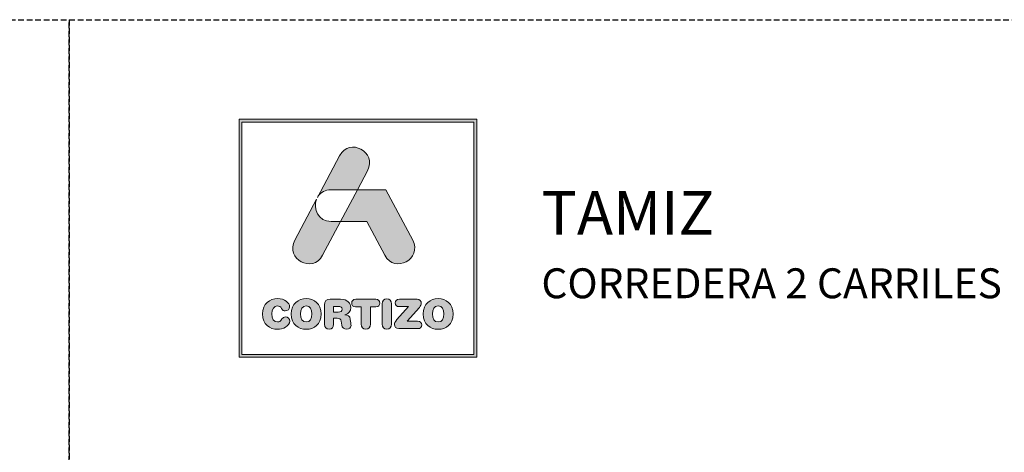
# Model space of a CAD drawing. Units: millimetres. Extents: x 0 to 4165, y -796 to 0.
# Drawn here: x 836 to 923, y -385 to -347 of the extents above; entities that cross this region are included whole.
import ezdxf

# ---------------------------------------------------------------- set-up
doc = ezdxf.new("R2010")
doc.units = ezdxf.units.MM
doc.linetypes.add('DASHED', pattern=[0.75, 0.5, -0.25])
doc.layers.get('0').update_dxf_attribs({"lineweight": 9})
doc.layers.add('Cajetín', color=1, linetype='DASHED', plot=False)
doc.layers.add('Nuevo diseño', color=7, linetype='Continuous', plot=False)
doc.styles.get("Standard").update_dxf_attribs({"font": 'arial.ttf'})

# ---------------------------------------------------------------- blocks, each defined once
blk = doc.blocks.new('block 2')
h = blk.add_hatch(color=7)
h.paths.add_polyline_path([(438.721, -30.251), (418.215, -30.251), (418.215, -9.749), (438.721, -9.749)])
h.paths.add_polyline_path([(417.968, -9.5), (417.968, -30.5), (438.968, -30.5), (438.968, -9.5)])
h = blk.add_hatch(color=7)
edge = h.paths.add_edge_path()
edge.add_spline(control_points=[(426.105, -15.717), (426.105, -15.717), (428.424, -15.717), (428.424, -15.717), (428.424, -15.717), (429.312, -14.047), (429.312, -14.047), (430.19, -12.397), (427.734, -11.07), (426.857, -12.721), (426.857, -12.721), (424.893, -16.416), (424.893, -16.416), (424.893, -16.416), (424.97, -16.272), (424.97, -16.272), (425.197, -15.945), (425.576, -15.717), (426.105, -15.717), (426.105, -15.717), (426.105, -15.717), (426.105, -15.717)], knot_values=[0, 0, 0, 0, 1, 1, 1, 2, 2, 2, 3, 3, 3, 4, 4, 4, 5, 5, 5, 6, 6, 6, 7, 7, 7, 7], degree=3, periodic=0)
h = blk.add_hatch(color=7)
edge = h.paths.add_edge_path()
edge.add_spline(control_points=[(430.852, -21.501), (431.73, -23.15), (434.185, -21.824), (433.307, -20.173), (433.307, -20.173), (430.937, -15.717), (430.937, -15.717), (430.937, -15.717), (428.425, -15.717), (428.425, -15.717), (428.425, -15.717), (426.932, -18.525), (426.932, -18.525), (426.932, -18.525), (429.271, -18.525), (429.271, -18.525), (429.271, -18.525), (430.852, -21.501), (430.852, -21.501), (430.852, -21.501), (430.852, -21.501), (430.852, -21.501)], knot_values=[0, 0, 0, 0, 1, 1, 1, 2, 2, 2, 3, 3, 3, 4, 4, 4, 5, 5, 5, 6, 6, 6, 7, 7, 7, 7], degree=3, periodic=0)
h = blk.add_hatch(color=7)
edge = h.paths.add_edge_path()
edge.add_spline(control_points=[(425.351, -21.501), (425.351, -21.501), (426.932, -18.525), (426.932, -18.525), (426.932, -18.525), (426.105, -18.525), (426.105, -18.525), (424.924, -18.525), (424.495, -17.39), (424.815, -16.562), (424.815, -16.562), (422.896, -20.173), (422.896, -20.173), (422.018, -21.824), (424.474, -23.15), (425.351, -21.501), (425.351, -21.501), (425.351, -21.501), (425.351, -21.501)], knot_values=[0, 0, 0, 0, 1, 1, 1, 2, 2, 2, 3, 3, 3, 4, 4, 4, 5, 5, 5, 6, 6, 6, 6], degree=3, periodic=0)
h = blk.add_hatch(color=7)
edge = h.paths.add_edge_path()
edge.add_spline(control_points=[(421.374, -28.036), (421.83, -28.036), (422.442, -27.76), (422.442, -27.308), (422.442, -27.092), (422.275, -26.945), (422.061, -26.945), (421.94, -26.945), (421.841, -27.006), (421.762, -27.117), (421.598, -27.347), (421.524, -27.39), (421.374, -27.39), (421.032, -27.39), (420.869, -27.103), (420.869, -26.683), (420.869, -26.227), (421.075, -25.976), (421.331, -25.976), (421.509, -25.976), (421.627, -26.023), (421.734, -26.199), (421.844, -26.382), (421.894, -26.414), (422.047, -26.414), (422.279, -26.414), (422.436, -26.263), (422.436, -26.059), (422.436, -25.685), (421.98, -25.33), (421.374, -25.33), (420.694, -25.33), (420.049, -25.778), (420.049, -26.683), (420.049, -27.62), (420.687, -28.036), (421.374, -28.036), (421.374, -28.036), (421.374, -28.036), (421.374, -28.036)], knot_values=[0, 0, 0, 0, 1, 1, 1, 2, 2, 2, 3, 3, 3, 4, 4, 4, 5, 5, 5, 6, 6, 6, 7, 7, 7, 8, 8, 8, 9, 9, 9, 10, 10, 10, 11, 11, 11, 12, 12, 12, 13, 13, 13, 13], degree=3, periodic=0)
h = blk.add_hatch(color=7)
edge = h.paths.add_edge_path()
edge.add_spline(control_points=[(423.906, -25.976), (424.248, -25.976), (424.411, -26.263), (424.411, -26.683), (424.411, -27.103), (424.248, -27.39), (423.906, -27.39), (423.564, -27.39), (423.4, -27.103), (423.4, -26.683), (423.4, -26.263), (423.564, -25.976), (423.906, -25.976), (423.906, -25.976), (423.906, -25.976), (423.906, -25.976)], knot_values=[0, 0, 0, 0, 1, 1, 1, 2, 2, 2, 3, 3, 3, 4, 4, 4, 5, 5, 5, 5], degree=3, periodic=0)
edge = h.paths.add_edge_path()
edge.add_spline(control_points=[(423.906, -28.036), (424.593, -28.036), (425.23, -27.62), (425.23, -26.683), (425.23, -25.778), (424.586, -25.33), (423.906, -25.33), (423.226, -25.33), (422.581, -25.778), (422.581, -26.683), (422.581, -27.62), (423.219, -28.036), (423.906, -28.036), (423.906, -28.036), (423.906, -28.036), (423.906, -28.036)], knot_values=[0, 0, 0, 0, 1, 1, 1, 2, 2, 2, 3, 3, 3, 4, 4, 4, 5, 5, 5, 5], degree=3, periodic=0)
h = blk.add_hatch(color=7)
edge = h.paths.add_edge_path()
edge.add_spline(control_points=[(426.732, -26.518), (426.732, -26.518), (426.323, -26.518), (426.323, -26.518), (426.323, -26.518), (426.323, -26.015), (426.323, -26.015), (426.323, -26.015), (426.732, -26.015), (426.732, -26.015), (426.971, -26.015), (427.067, -26.091), (427.067, -26.266), (427.067, -26.442), (426.971, -26.518), (426.732, -26.518), (426.732, -26.518), (426.732, -26.518), (426.732, -26.518)], knot_values=[0, 0, 0, 0, 1, 1, 1, 2, 2, 2, 3, 3, 3, 4, 4, 4, 5, 5, 5, 6, 6, 6, 6], degree=3, periodic=0)
edge = h.paths.add_edge_path()
edge.add_spline(control_points=[(427.797, -27.128), (427.761, -26.855), (427.583, -26.765), (427.323, -26.747), (427.64, -26.68), (427.843, -26.46), (427.843, -26.123), (427.843, -25.728), (427.561, -25.391), (426.934, -25.391), (426.934, -25.391), (426.027, -25.391), (426.027, -25.391), (425.675, -25.391), (425.525, -25.538), (425.525, -25.882), (425.525, -25.882), (425.525, -27.591), (425.525, -27.591), (425.525, -27.867), (425.667, -28.022), (425.923, -28.022), (426.18, -28.022), (426.323, -27.867), (426.323, -27.591), (426.323, -27.591), (426.323, -27.056), (426.323, -27.056), (426.323, -27.056), (426.643, -27.056), (426.643, -27.056), (426.835, -27.056), (426.978, -27.117), (427.002, -27.325), (427.002, -27.325), (427.041, -27.667), (427.041, -27.667), (427.07, -27.921), (427.255, -28.022), (427.494, -28.022), (427.669, -28.022), (427.861, -27.904), (427.861, -27.706), (427.861, -27.598), (427.843, -27.466), (427.825, -27.343), (427.825, -27.343), (427.797, -27.128), (427.797, -27.128), (427.797, -27.128), (427.797, -27.128), (427.797, -27.128)], knot_values=[0, 0, 0, 0, 1, 1, 1, 2, 2, 2, 3, 3, 3, 4, 4, 4, 5, 5, 5, 6, 6, 6, 7, 7, 7, 8, 8, 8, 9, 9, 9, 10, 10, 10, 11, 11, 11, 12, 12, 12, 13, 13, 13, 14, 14, 14, 15, 15, 15, 16, 16, 16, 17, 17, 17, 17], degree=3, periodic=0)
h = blk.add_hatch(color=7)
edge = h.paths.add_edge_path()
edge.add_spline(control_points=[(430.039, -25.391), (430.039, -25.391), (428.288, -25.391), (428.288, -25.391), (428.028, -25.391), (427.924, -25.527), (427.924, -25.724), (427.924, -25.922), (428.028, -26.059), (428.259, -26.059), (428.259, -26.059), (428.754, -26.059), (428.754, -26.059), (428.754, -26.059), (428.754, -27.577), (428.754, -27.577), (428.754, -27.853), (428.911, -28.022), (429.163, -28.022), (429.416, -28.022), (429.573, -27.853), (429.573, -27.577), (429.573, -27.577), (429.573, -26.059), (429.573, -26.059), (429.573, -26.059), (430.067, -26.059), (430.067, -26.059), (430.299, -26.059), (430.402, -25.922), (430.402, -25.724), (430.402, -25.527), (430.299, -25.391), (430.039, -25.391), (430.039, -25.391), (430.039, -25.391), (430.039, -25.391)], knot_values=[0, 0, 0, 0, 1, 1, 1, 2, 2, 2, 3, 3, 3, 4, 4, 4, 5, 5, 5, 6, 6, 6, 7, 7, 7, 8, 8, 8, 9, 9, 9, 10, 10, 10, 11, 11, 11, 12, 12, 12, 12], degree=3, periodic=0)
h = blk.add_hatch(color=7)
edge = h.paths.add_edge_path()
edge.add_spline(control_points=[(431.033, -25.344), (430.779, -25.344), (430.622, -25.513), (430.622, -25.789), (430.622, -25.789), (430.622, -27.577), (430.622, -27.577), (430.622, -27.853), (430.779, -28.022), (431.033, -28.022), (431.285, -28.022), (431.442, -27.853), (431.442, -27.577), (431.442, -27.577), (431.442, -25.789), (431.442, -25.789), (431.442, -25.513), (431.285, -25.344), (431.033, -25.344), (431.033, -25.344), (431.033, -25.344), (431.033, -25.344)], knot_values=[0, 0, 0, 0, 1, 1, 1, 2, 2, 2, 3, 3, 3, 4, 4, 4, 5, 5, 5, 6, 6, 6, 7, 7, 7, 7], degree=3, periodic=0)
h = blk.add_hatch(color=7)
edge = h.paths.add_edge_path()
edge.add_spline(control_points=[(431.758, -25.714), (431.758, -25.907), (431.883, -26.036), (432.15, -26.036), (432.15, -26.036), (432.948, -26.036), (432.948, -26.036), (432.948, -26.036), (431.922, -27.185), (431.922, -27.185), (431.745, -27.383), (431.694, -27.476), (431.694, -27.613), (431.694, -27.814), (431.819, -27.975), (432.097, -27.975), (432.097, -27.975), (433.734, -27.975), (433.734, -27.975), (433.98, -27.975), (434.108, -27.864), (434.108, -27.652), (434.108, -27.441), (433.98, -27.329), (433.734, -27.329), (433.734, -27.329), (432.809, -27.329), (432.809, -27.329), (432.809, -27.329), (433.905, -26.101), (433.905, -26.101), (434.03, -25.962), (434.069, -25.872), (434.069, -25.753), (434.069, -25.552), (433.955, -25.391), (433.695, -25.391), (433.695, -25.391), (432.15, -25.391), (432.15, -25.391), (431.883, -25.391), (431.758, -25.52), (431.758, -25.714), (431.758, -25.714), (431.758, -25.714), (431.758, -25.714)], knot_values=[0, 0, 0, 0, 1, 1, 1, 2, 2, 2, 3, 3, 3, 4, 4, 4, 5, 5, 5, 6, 6, 6, 7, 7, 7, 8, 8, 8, 9, 9, 9, 10, 10, 10, 11, 11, 11, 12, 12, 12, 13, 13, 13, 14, 14, 14, 15, 15, 15, 15], degree=3, periodic=0)
h = blk.add_hatch(color=7)
edge = h.paths.add_edge_path()
edge.add_spline(control_points=[(435.561, -25.976), (435.902, -25.976), (436.066, -26.263), (436.066, -26.683), (436.066, -27.103), (435.902, -27.39), (435.561, -27.39), (435.218, -27.39), (435.055, -27.103), (435.055, -26.683), (435.055, -26.263), (435.218, -25.976), (435.561, -25.976), (435.561, -25.976), (435.561, -25.976), (435.561, -25.976)], knot_values=[0, 0, 0, 0, 1, 1, 1, 2, 2, 2, 3, 3, 3, 4, 4, 4, 5, 5, 5, 5], degree=3, periodic=0)
edge = h.paths.add_edge_path()
edge.add_spline(control_points=[(435.561, -28.036), (436.248, -28.036), (436.885, -27.62), (436.885, -26.683), (436.885, -25.778), (436.241, -25.33), (435.561, -25.33), (434.881, -25.33), (434.236, -25.778), (434.236, -26.683), (434.236, -27.62), (434.873, -28.036), (435.561, -28.036), (435.561, -28.036), (435.561, -28.036), (435.561, -28.036)], knot_values=[0, 0, 0, 0, 1, 1, 1, 2, 2, 2, 3, 3, 3, 4, 4, 4, 5, 5, 5, 5], degree=3, periodic=0)
at = {"color": 7, "lineweight": 0}
for points in [[(417.968, -9.5), (417.968, -30.5), (438.968, -30.5), (438.968, -9.5), (417.968, -9.5), (417.968, -9.5)], [(438.721, -30.251), (418.215, -30.251), (418.215, -9.749), (438.721, -9.749), (438.721, -30.251), (438.721, -30.251)]]:
    blk.add_lwpolyline(points, dxfattribs=at)
for points, knots in [([(426.105, -15.717), (426.105, -15.717), (428.424, -15.717), (428.424, -15.717), (428.424, -15.717), (429.312, -14.047), (429.312, -14.047), (430.19, -12.397), (427.734, -11.07), (426.857, -12.721), (426.857, -12.721), (424.893, -16.416), (424.893, -16.416), (424.893, -16.416), (424.97, -16.272), (424.97, -16.272), (425.197, -15.945), (425.576, -15.717), (426.105, -15.717), (426.105, -15.717), (426.105, -15.717), (426.105, -15.717)], [0, 0, 0, 0, 1, 1, 1, 2, 2, 2, 3, 3, 3, 4, 4, 4, 5, 5, 5, 6, 6, 6, 7, 7, 7, 7]), ([(430.852, -21.501), (431.73, -23.15), (434.185, -21.824), (433.307, -20.173), (433.307, -20.173), (430.937, -15.717), (430.937, -15.717), (430.937, -15.717), (428.425, -15.717), (428.425, -15.717), (428.425, -15.717), (426.932, -18.525), (426.932, -18.525), (426.932, -18.525), (429.271, -18.525), (429.271, -18.525), (429.271, -18.525), (430.852, -21.501), (430.852, -21.501), (430.852, -21.501), (430.852, -21.501), (430.852, -21.501)], [0, 0, 0, 0, 1, 1, 1, 2, 2, 2, 3, 3, 3, 4, 4, 4, 5, 5, 5, 6, 6, 6, 7, 7, 7, 7]), ([(425.351, -21.501), (425.351, -21.501), (426.932, -18.525), (426.932, -18.525), (426.932, -18.525), (426.105, -18.525), (426.105, -18.525), (424.924, -18.525), (424.495, -17.39), (424.815, -16.562), (424.815, -16.562), (422.896, -20.173), (422.896, -20.173), (422.018, -21.824), (424.474, -23.15), (425.351, -21.501), (425.351, -21.501), (425.351, -21.501), (425.351, -21.501)], [0, 0, 0, 0, 1, 1, 1, 2, 2, 2, 3, 3, 3, 4, 4, 4, 5, 5, 5, 6, 6, 6, 6]), ([(421.374, -28.036), (421.83, -28.036), (422.442, -27.76), (422.442, -27.308), (422.442, -27.092), (422.275, -26.945), (422.061, -26.945), (421.94, -26.945), (421.841, -27.006), (421.762, -27.117), (421.598, -27.347), (421.524, -27.39), (421.374, -27.39), (421.032, -27.39), (420.869, -27.103), (420.869, -26.683), (420.869, -26.227), (421.075, -25.976), (421.331, -25.976), (421.509, -25.976), (421.627, -26.023), (421.734, -26.199), (421.844, -26.382), (421.894, -26.414), (422.047, -26.414), (422.279, -26.414), (422.436, -26.263), (422.436, -26.059), (422.436, -25.685), (421.98, -25.33), (421.374, -25.33), (420.694, -25.33), (420.049, -25.778), (420.049, -26.683), (420.049, -27.62), (420.687, -28.036), (421.374, -28.036), (421.374, -28.036), (421.374, -28.036), (421.374, -28.036)], [0, 0, 0, 0, 1, 1, 1, 2, 2, 2, 3, 3, 3, 4, 4, 4, 5, 5, 5, 6, 6, 6, 7, 7, 7, 8, 8, 8, 9, 9, 9, 10, 10, 10, 11, 11, 11, 12, 12, 12, 13, 13, 13, 13]), ([(423.906, -28.036), (424.593, -28.036), (425.23, -27.62), (425.23, -26.683), (425.23, -25.778), (424.586, -25.33), (423.906, -25.33), (423.226, -25.33), (422.581, -25.778), (422.581, -26.683), (422.581, -27.62), (423.219, -28.036), (423.906, -28.036), (423.906, -28.036), (423.906, -28.036), (423.906, -28.036)], [0, 0, 0, 0, 1, 1, 1, 2, 2, 2, 3, 3, 3, 4, 4, 4, 5, 5, 5, 5]), ([(423.906, -25.976), (424.248, -25.976), (424.411, -26.263), (424.411, -26.683), (424.411, -27.103), (424.248, -27.39), (423.906, -27.39), (423.564, -27.39), (423.4, -27.103), (423.4, -26.683), (423.4, -26.263), (423.564, -25.976), (423.906, -25.976), (423.906, -25.976), (423.906, -25.976), (423.906, -25.976)], [0, 0, 0, 0, 1, 1, 1, 2, 2, 2, 3, 3, 3, 4, 4, 4, 5, 5, 5, 5]), ([(427.797, -27.128), (427.761, -26.855), (427.583, -26.765), (427.323, -26.747), (427.64, -26.68), (427.843, -26.46), (427.843, -26.123), (427.843, -25.728), (427.561, -25.391), (426.934, -25.391), (426.934, -25.391), (426.027, -25.391), (426.027, -25.391), (425.675, -25.391), (425.525, -25.538), (425.525, -25.882), (425.525, -25.882), (425.525, -27.591), (425.525, -27.591), (425.525, -27.867), (425.667, -28.022), (425.923, -28.022), (426.18, -28.022), (426.323, -27.867), (426.323, -27.591), (426.323, -27.591), (426.323, -27.056), (426.323, -27.056), (426.323, -27.056), (426.643, -27.056), (426.643, -27.056), (426.835, -27.056), (426.978, -27.117), (427.002, -27.325), (427.002, -27.325), (427.041, -27.667), (427.041, -27.667), (427.07, -27.921), (427.255, -28.022), (427.494, -28.022), (427.669, -28.022), (427.861, -27.904), (427.861, -27.706), (427.861, -27.598), (427.843, -27.466), (427.825, -27.343), (427.825, -27.343), (427.797, -27.128), (427.797, -27.128), (427.797, -27.128), (427.797, -27.128), (427.797, -27.128)], [0, 0, 0, 0, 1, 1, 1, 2, 2, 2, 3, 3, 3, 4, 4, 4, 5, 5, 5, 6, 6, 6, 7, 7, 7, 8, 8, 8, 9, 9, 9, 10, 10, 10, 11, 11, 11, 12, 12, 12, 13, 13, 13, 14, 14, 14, 15, 15, 15, 16, 16, 16, 17, 17, 17, 17]), ([(426.732, -26.518), (426.732, -26.518), (426.323, -26.518), (426.323, -26.518), (426.323, -26.518), (426.323, -26.015), (426.323, -26.015), (426.323, -26.015), (426.732, -26.015), (426.732, -26.015), (426.971, -26.015), (427.067, -26.091), (427.067, -26.266), (427.067, -26.442), (426.971, -26.518), (426.732, -26.518), (426.732, -26.518), (426.732, -26.518), (426.732, -26.518)], [0, 0, 0, 0, 1, 1, 1, 2, 2, 2, 3, 3, 3, 4, 4, 4, 5, 5, 5, 6, 6, 6, 6]), ([(430.039, -25.391), (430.039, -25.391), (428.288, -25.391), (428.288, -25.391), (428.028, -25.391), (427.924, -25.527), (427.924, -25.724), (427.924, -25.922), (428.028, -26.059), (428.259, -26.059), (428.259, -26.059), (428.754, -26.059), (428.754, -26.059), (428.754, -26.059), (428.754, -27.577), (428.754, -27.577), (428.754, -27.853), (428.911, -28.022), (429.163, -28.022), (429.416, -28.022), (429.573, -27.853), (429.573, -27.577), (429.573, -27.577), (429.573, -26.059), (429.573, -26.059), (429.573, -26.059), (430.067, -26.059), (430.067, -26.059), (430.299, -26.059), (430.402, -25.922), (430.402, -25.724), (430.402, -25.527), (430.299, -25.391), (430.039, -25.391), (430.039, -25.391), (430.039, -25.391), (430.039, -25.391)], [0, 0, 0, 0, 1, 1, 1, 2, 2, 2, 3, 3, 3, 4, 4, 4, 5, 5, 5, 6, 6, 6, 7, 7, 7, 8, 8, 8, 9, 9, 9, 10, 10, 10, 11, 11, 11, 12, 12, 12, 12]), ([(431.033, -25.344), (430.779, -25.344), (430.622, -25.513), (430.622, -25.789), (430.622, -25.789), (430.622, -27.577), (430.622, -27.577), (430.622, -27.853), (430.779, -28.022), (431.033, -28.022), (431.285, -28.022), (431.442, -27.853), (431.442, -27.577), (431.442, -27.577), (431.442, -25.789), (431.442, -25.789), (431.442, -25.513), (431.285, -25.344), (431.033, -25.344), (431.033, -25.344), (431.033, -25.344), (431.033, -25.344)], [0, 0, 0, 0, 1, 1, 1, 2, 2, 2, 3, 3, 3, 4, 4, 4, 5, 5, 5, 6, 6, 6, 7, 7, 7, 7]), ([(431.758, -25.714), (431.758, -25.907), (431.883, -26.036), (432.15, -26.036), (432.15, -26.036), (432.948, -26.036), (432.948, -26.036), (432.948, -26.036), (431.922, -27.185), (431.922, -27.185), (431.745, -27.383), (431.694, -27.476), (431.694, -27.613), (431.694, -27.814), (431.819, -27.975), (432.097, -27.975), (432.097, -27.975), (433.734, -27.975), (433.734, -27.975), (433.98, -27.975), (434.108, -27.864), (434.108, -27.652), (434.108, -27.441), (433.98, -27.329), (433.734, -27.329), (433.734, -27.329), (432.809, -27.329), (432.809, -27.329), (432.809, -27.329), (433.905, -26.101), (433.905, -26.101), (434.03, -25.962), (434.069, -25.872), (434.069, -25.753), (434.069, -25.552), (433.955, -25.391), (433.695, -25.391), (433.695, -25.391), (432.15, -25.391), (432.15, -25.391), (431.883, -25.391), (431.758, -25.52), (431.758, -25.714), (431.758, -25.714), (431.758, -25.714), (431.758, -25.714)], [0, 0, 0, 0, 1, 1, 1, 2, 2, 2, 3, 3, 3, 4, 4, 4, 5, 5, 5, 6, 6, 6, 7, 7, 7, 8, 8, 8, 9, 9, 9, 10, 10, 10, 11, 11, 11, 12, 12, 12, 13, 13, 13, 14, 14, 14, 15, 15, 15, 15]), ([(435.561, -28.036), (436.248, -28.036), (436.885, -27.62), (436.885, -26.683), (436.885, -25.778), (436.241, -25.33), (435.561, -25.33), (434.881, -25.33), (434.236, -25.778), (434.236, -26.683), (434.236, -27.62), (434.873, -28.036), (435.561, -28.036), (435.561, -28.036), (435.561, -28.036), (435.561, -28.036)], [0, 0, 0, 0, 1, 1, 1, 2, 2, 2, 3, 3, 3, 4, 4, 4, 5, 5, 5, 5]), ([(435.561, -25.976), (435.902, -25.976), (436.066, -26.263), (436.066, -26.683), (436.066, -27.103), (435.902, -27.39), (435.561, -27.39), (435.218, -27.39), (435.055, -27.103), (435.055, -26.683), (435.055, -26.263), (435.218, -25.976), (435.561, -25.976), (435.561, -25.976), (435.561, -25.976), (435.561, -25.976)], [0, 0, 0, 0, 1, 1, 1, 2, 2, 2, 3, 3, 3, 4, 4, 4, 5, 5, 5, 5])]:
    blk.add_open_spline(points, degree=3, knots=knots, dxfattribs=at)
blk = doc.blocks.new('CAJETÍN_2014')
at = {"layer": 'Cajetín'}
blk.add_lwpolyline([(-105, 0), (105, 0), (105, -297), (-105, -297)], close=True, dxfattribs=at)
at = {"layer": 'Nuevo diseño'}
blk.add_blockref('block 2', (-507.969, 0.724), dxfattribs=at)

msp = doc.modelspace()

# ---------------------------------------------------------------- block references
for p in [(735, -347), (945, -347)]:
    msp.add_blockref('CAJETÍN_2014', p)

# ---------------------------------------------------------------- texts
at = {"layer": 'Nuevo diseño', "attachment_point": 7}
for s, insert, char_height in [('{\\fOpen Sans Semibold|b0|i0|c0|p34;TAMIZ}', (881.715, -365.96), 3.83822), ('{\\fOpen Sans|b0|i0|c0|p34;CORREDERA 2 CARRILES  4 HOJAS EXTERIORES}', (881.71, -371.571), 2.63878)]:
    msp.add_mtext(s, dxfattribs=dict(at, insert=insert, char_height=char_height))

doc.saveas('drawing.dxf')
